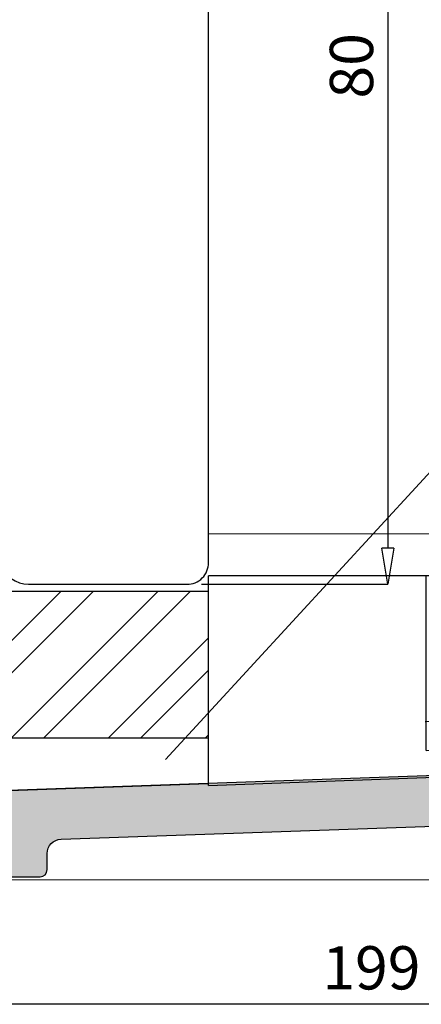
# Model space of a CAD drawing. Units: millimetres. Extents: x -768 to 176485, y -2261 to 550.
# Drawn here: x 3107 to 3135, y -302 to -234 of the extents above; entities that cross this region are included whole.
import ezdxf

# ---------------------------------------------------------------- set-up
doc = ezdxf.new("R2010")
doc.units = ezdxf.units.MM
doc.linetypes.add('CONTINUA', pattern=[0])
doc.layers.get('0').update_dxf_attribs({"color": 252})
doc.layers.add('MURO', color=4, linetype='Continuous', lineweight=0)
for name, color, linetype in [('PROFILI', 1, 'Continuous'), ('RETINO', 2, 'Continuous'), ('SEZ', 7, 'Continuous'), ('TERMINALI', 3, 'CONTINUA')]:
    doc.layers.add(name, color=color, linetype=linetype)
doc.styles.add('ROMANS', font='ARIALN.TTF')
doc.dimstyles.new('UNIFORM', dxfattribs={"dimtxt": 2, "dimasz": 1.5, "dimexe": 0, "dimexo": 1, "dimgap": 1, "dimtad": 1, "dimrnd": 0.5, "dimdsep": 46, "dimtxsty": 'ROMANS', "dimcen": 2, "dimclrd": 252, "dimclre": 252, "dimclrt": 3, "dimadec": 1, "dimazin": 2, "dimtfac": 1, "dimtmove": 0, "dimatfit": 3, "dimfxl": 0.18, "dimtolj": 1, "dimtzin": 0, "dimarcsym": 0})

# ---------------------------------------------------------------- blocks, each defined once
blk = doc.blocks.new('_ClosedBlank')
at = {"color": 0, "linetype": 'ByBlock', "lineweight": -2}
for p, q in [((-1, 0.1666666666666667), (0, 0)), ((-1, 0.1666666666666667), (-1, -0.1666666666666667)), ((0, 0), (-1, -0.1666666666666667))]:
    blk.add_line(p, q, dxfattribs=at)
blk = doc.blocks.new('*D137')
at = {"color": 252, "linetype": 'ByBlock', "lineweight": -2, "transparency": 16777216}
for p, q in [((88.20836501653392, 78.34832438302286), (101.1571150636635, 78.34832438302287)), ((101.1571150636635, 75.84832438302287), (101.1571150636635, 0.8939011239845078)), ((88.20836501653756, -1.606098876015495), (101.1571150636635, -1.606098876015493))]:
    blk.add_line(p, q, dxfattribs=at)
at = {"layer": 'DEFPOINTS', "color": 0, "transparency": 16777216}
for p in [(87.20836501653392, 78.34832438302286), (87.20836501653756, -1.606098876015495), (101.1571150636635, -1.606098876015493)]:
    blk.add_point(p, dxfattribs=at)
at = {"color": 252, "lineweight": -2, "transparency": 16777216, "xscale": 2.5, "yscale": 2.5, "zscale": 2.5}
for p, rotation in [((101.1571150636635, 78.34832438302287), 90), ((101.1571150636635, -1.606098876015493), 270)]:
    blk.add_blockref('_ClosedBlank', p, dxfattribs=dict(at, rotation=rotation))
at = {"color": 3, "transparency": 16777216, "insert": (98.62539610049839, 34.37111275349798), "char_height": 3, "attachment_point": 5, "rotation": 90, "style": 'ROMANS'}
blk.add_mtext('\\A1;80', dxfattribs=at)
blk = doc.blocks.new('*D139')
at = {"color": 252, "linetype": 'ByBlock', "lineweight": -2, "transparency": 16777216}
for p, q in [((199.6082477799107, -18.00156642869388), (199.6082477799107, -30.74835486601842)), ((0.408365016534617, -23.10558784278055), (0.4083650165346165, -30.74835486601842)), ((197.1082477799107, -30.74835486601842), (2.908365016534617, -30.74835486601842))]:
    blk.add_line(p, q, dxfattribs=at)
at = {"layer": 'DEFPOINTS', "color": 0, "transparency": 16777216}
for p in [(199.6082477799107, -17.00156642869388), (0.4083650165346171, -22.10558784278055), (0.4083650165346165, -30.74835486601842)]:
    blk.add_point(p, dxfattribs=at)
at = {"color": 252, "lineweight": -2, "transparency": 16777216, "xscale": 2.5, "yscale": 2.5, "zscale": 2.5, "rotation": 180}
blk.add_blockref('_ClosedBlank', (0.4083650165346165, -30.74835486601842), dxfattribs=at)
at = {"color": 252, "lineweight": -2, "transparency": 16777216, "xscale": 2.5, "yscale": 2.5, "zscale": 2.5}
blk.add_blockref('_ClosedBlank', (199.6082477799107, -30.74835486601842), dxfattribs=at)
at = {"color": 3, "transparency": 16777216, "insert": (100.0083063982227, -28.21663590285334), "char_height": 3, "attachment_point": 5, "style": 'ROMANS'}
blk.add_mtext('\\A1;199', dxfattribs=at)
blk = doc.blocks.new('FD615_TRAVERSI')
at = {"layer": 'SEZ'}
blk.add_lwpolyline([(12.49139717449361, 60, -0.3348602696012187), (14.41444506977496, 58.54944225579675), (15.00000000000364, 56.49999999999318), (15.00000000000364, 49.5), (18.00000000000364, 49.5), (18.00000000000364, 57), (23.00000000000364, 57), (23.00000000000364, 35), (45.00000000000364, 35), (45.00000000000364, 57), (50.00000000000364, 57), (50.00000000000364, 49.5), (53.00000000000364, 49.5), (53.00000000000364, 56.49999999998636), (53.58555493023232, 58.54944225579675, -0.3348602696017245), (55.5086028255173, 60), (66.50000000000364, 60, -0.4142135623731195), (68.00000000000364, 58.5), (68, -18.45442325903878, -0.4142135623731485)], format="xyb", dxfattribs=at)
at = {"style": 'ROMANS', "flags": 8}
blk.add_attdef('CODICE_FD', (23.55192055493171, 15.76530291717472), '', height=3, dxfattribs=at)
blk = doc.blocks.new('soglia GFK uniform')
at = {"transparency": 33554687}
h = blk.add_hatch(dxfattribs=at)
h.set_pattern_fill('ANSI36', color=256, scale=0.3)
h.set_pattern_definition([(45, (-1968.288797127381, 1018.842860099623), (0.50513940681014, 1.852177824970513), [2.38125, -0.47625, 0, -0.47625])])
edge = h.paths.add_edge_path()
edge.add_arc((-19.44249967053838, -22.90323150196855), 3.443242934963334, -1.1905106466097095, 84.36991099506338, ccw=False)
edge.add_line((-16, -22.97477119387622), (-16, -23.00000000000364))
edge.add_arc((-15, -23), 1.000000000000057, 180.0000000000033, 269.9999999999968)
edge.add_line((-15, -24), (-13, -24))
edge.add_arc((-13, -23.00000000000364), 0.9999999999998117, 269.9999999999893, 360.0000000000108)
edge.add_line((-12, -23), (-12.00000000000091, -19.5))
edge.add_arc((-10.00000000000182, -19.5), 1.99999999999978, 89.99999999999369, 180.0000000000063, ccw=False)
edge.add_line((-10.00000000000182, -17.5), (-4.000000000007276, -17.5))
edge.add_arc((-4.000000000005457, -19.5), 1.999999999999961, -1.0800249583553523e-12, 90.00000000000108, ccw=False)
edge.add_line((-2.000000000005457, -19.5), (-2.000000000005457, -23.29999999999927))
edge.add_arc((-1.500000000005457, -23.30000000000291), 0.5, 180, 270)
edge.add_line((-1.500000000005457, -23.80000000000291), (1.499999999995453, -23.80000000000291))
edge.add_arc((1.499999999994543, -23.30000000000291), 0.5, 270, 360)
edge.add_line((1.999999999994543, -23.30000000000291), (1.999999999994543, -19.50000000000364))
edge.add_arc((3.999999999994543, -19.5), 2, 90, 180, ccw=False)
edge.add_line((3.999999999994543, -17.5), (9.999999999990905, -17.5))
edge.add_arc((9.999999999990905, -19.5), 2, 0, 90, ccw=False)
edge.add_line((11.99999999999091, -19.5), (11.99999999999091, -23.5))
edge.add_arc((12.49999999999091, -23.5), 0.5, 180, 270)
edge.add_line((12.49999999999091, -24), (15.49999999999091, -24))
edge.add_arc((15.49999999999091, -23.5), 0.5, 270, 360)
edge.add_line((15.99999999999091, -23.5), (15.99999999999091, -14.5))
edge.add_arc((21.99999999999091, -14.5), 6, 90, 180, ccw=False)
edge.add_line((21.99999999999091, -8.5), (32.79999999999382, -8.5))
edge.add_arc((32.79999999999382, -10.5), 2, 0, 90, ccw=False)
edge.add_line((34.79999999999382, -10.5), (34.79999999999382, -14.7917960675004))
edge.add_arc((32.79999999999382, -14.7917960675004), 1.999999999999432, 286.60154959900416, 359.9999999999831, ccw=False)
edge.add_arc((34.79999999999382, -21.5), 5.000000000000785, 106.6015495990284, 180.0000000000075)
edge.add_line((29.79999999999382, -21.5), (29.79999999999382, -23.5))
edge.add_arc((30.79999999999382, -23.50000000000364), 0.9999999999999964, 179.9999999999998, 270.0000000000002)
edge.add_line((30.79999999999382, -24.5), (32.79999999999382, -24.5))
edge.add_arc((32.79999999999382, -23.5), 1.000000000000114, 270.0000000000065, 359.9999999999935)
edge.add_line((33.79999999999382, -23.5), (33.79999999999382, -21.5))
edge.add_arc((34.79999999999382, -21.50000000000364), 1.000000000000171, 90.00000000000978, 179.9999999999902, ccw=False)
edge.add_line((34.79999999999382, -20.5), (36.79999999999382, -20.5))
edge.add_arc((36.79999999999382, -18.5), 2.000000000000078, 270.0000000000022, 359.9999999999978)
edge.add_line((38.79999999999382, -18.5), (38.79999999999382, -5.299999999999272))
edge.add_arc((37.99999999999454, -5.30000000000291), 0.7999999999997414, 3.35866574362656e-11, 90.00000000003156)
edge.add_line((37.99999999999454, -4.5), (16.049999999992, -4.5))
edge.add_arc((16.04999999999018, -5.5), 1, 90, 180)
edge.add_line((15.04999999999018, -5.5), (15.04999999999018, -6.222611417713779))
edge.add_arc((14.54999999999018, -6.222611417717417), 0.5, -90, 0, ccw=False)
edge.add_line((14.54999999999018, -6.722611417717417), (12.49999999999, -6.722611417717417))
edge.add_arc((12.49999999999091, -7.222611417717417), 0.5, 90, 180)
edge.add_line((11.99999999999091, -7.222611417717417), (11.99999999999091, -11.00000000000364))
edge.add_arc((9.999999999990905, -11), 2, -90, 0, ccw=False)
edge.add_line((9.999999999990905, -13), (8.796679889566803, -13))
edge.add_line((8.796679889566803, -13), (8.796679889566803, -13.67769239510017))
edge.add_line((8.796679889566803, -13.6776923951038), (0.6249995955877239, -13.67769074371972))
edge.add_line((0.6249995955877239, -13.67769074371608), (-1.421776687493548e-07, -14.3026904814833))
edge.add_line((-1.421776687493548e-07, -14.3026904814833), (-0.6250001421776687, -13.6776904814833))
edge.add_line((-0.6250001421776687, -13.6776904814833), (-8.80332011043265, -13.67768882870587))
edge.add_line((-8.803320110431741, -13.67768882870587), (-8.803320110431741, -13))
edge.add_line((-8.803320110431741, -13), (-10.00000000000182, -13))
edge.add_arc((-10.00000000000182, -11), 2.000000000000121, 180.0000000000035, 269.99999999999653, ccw=False)
edge.add_line((-12.00000000000182, -11), (-12.00000000000182, -7.222611417713779))
edge.add_arc((-12.50000000000364, -7.222611417717417), 0.5000000000000302, 3.460443493432098e-12, 89.99999999999655)
edge.add_line((-12.50000000000182, -6.722611417717417), (-14.50000000000182, -6.722611417717417))
edge.add_arc((-14.50000000000182, -6.222611417717417), 0.5, 180, 270, ccw=False)
edge.add_line((-15.00000000000182, -6.222611417717417), (-15.00000000000182, -5.500000000003638))
edge.add_arc((-16.00000000000364, -5.500000000003638), 1.000000000000075, 4.274665491886648e-12, 89.99999999999574)
edge.add_line((-16.00000000000182, -4.5), (-17.50000000407636, -4.5))
edge.add_arc((-17.50000000407817, -5), 0.4999999999999858, 89.99999999999838, 180.0000000000016)
edge.add_line((-18.00000000407636, -5), (-18.00000000407726, -14.00451083696862))
edge.add_arc((-20.00000000407817, -14.00451083697044), 1.999999999999883, 272.0000000000004, 359.9999999999946, ccw=False)
edge.add_line((-19.93020101067304, -16.00329249100832), (-159.8174497483569, -20.88826285901268))
edge.add_arc((-159.8000000000065, -21.38795827252397), 0.4999999999999473, 91.99999999999734, 179.9999999999972)
edge.add_line((-160.3000000000047, -21.38795827252034), (-160.3000000000047, -24.5))
edge.add_line((-160.3000000000047, -24.5), (-156.3000000000047, -24.5))
edge.add_line((-156.3000000000047, -24.5), (-156.3000000000056, -24.15041829778784))
edge.add_line((-156.3000000000065, -24.15041829778784), (-126.9672757857152, -23.35366049363438))
edge.add_arc((-126.9323762890126, -24.35305132065332), 0.9999999999997783, 21.63551950747808, 92.00000000003428, ccw=False)
edge.add_arc((-125.5380541466347, -23.80000000000291), 0.4999999999994545, 201.6355195075486, 270.0000000001026)
edge.add_line((-125.5380541466347, -24.30000000000291), (-122.5380541466347, -24.30000000000291))
edge.add_arc((-122.5380541466347, -23.80000000000291), 0.4999999999997478, 270.0000000000423, 346.5595598114918)
edge.add_arc((-121.0791360492858, -24.14865166746313), 0.9999999999998784, 92.92346749988371, 166.5595598114363, ccw=False)
edge.add_line((-121.1301380457135, -23.14995311616804), (-107.4252841632851, -22.56075654446977))
edge.add_arc((-107.4507851615017, -22.06140726881858), 0.5000000000000253, 272.9234674999419, 315.0000000000878)
edge.add_line((-107.0972317709075, -22.41496065941465), (-106.5535533905995, -21.8712822791058))
edge.add_arc((-106.2000000000062, -22.22483566969822), 0.4999999999999739, 44.999999999987324, 135.0000000000127, ccw=False)
edge.add_line((-105.8464466094138, -21.8712822791058), (-105.3871773579895, -22.33055153052919))
edge.add_arc((-105.0336239673943, -21.97699813993313), 0.5000000000003255, 224.999999999894, 271.9999999999079)
edge.add_line((-105.0161742190448, -22.4766935534426), (-88.23489949670966, -21.89067852708467))
edge.add_arc((-88.20000000000618, -22.89006935410725), 1.000000000000832, -4.6213699533836916e-11, 91.99999999995481, ccw=False)
edge.add_line((-87.20000000000618, -22.89006935410725), (-87.20000000000618, -23.80000000000109))
edge.add_arc((-86.70000000000618, -23.80000000000291), 0.5, 180, 270)
edge.add_line((-86.70000000000618, -24.30000000000291), (-83.70000000000618, -24.30000000000291))
edge.add_arc((-83.70000000000618, -23.80000000000291), 0.5, 270, 360)
edge.add_line((-83.20000000000618, -23.80000000000291), (-83.20000000000618, -22.68054473715893))
edge.add_arc((-82.20000000000618, -22.68054473715893), 0.9999999999998863, 91.99999999999739, 179.999999999998, ccw=False)
edge.add_line((-82.23489949670875, -21.68115391013998), (-52.33489949670638, -20.63702290233596))
edge.add_arc((-52.30000000000473, -21.63641372935308), 1.000000000000845, -4.5417891669785604e-11, 91.99999999995339, ccw=False)
edge.add_line((-51.30000000000473, -21.63641372935672), (-51.30000000000473, -23.80000000000291))
edge.add_arc((-50.80000000000473, -23.80000000000291), 0.5, 180, 270)
edge.add_line((-50.80000000000473, -24.30000000000291), (-47.80000000000473, -24.30000000000291))
edge.add_arc((-47.80000000000473, -23.80000000000291), 0.5, 270, 360)
edge.add_line((-47.30000000000473, -23.80000000000291), (-47.30000000000473, -21.42688911240475))
edge.add_arc((-46.30000000000473, -21.42688911240475), 0.9999999999998792, 91.99999999999699, 179.9999999999982, ccw=False)
edge.add_line((-46.33489949670729, -20.42749828538217), (-19.1046984901086, -19.47659871281576))
at = {"layer": 'PROFILI', "transparency": 33554687}
for points in [[(-19.93020101067304, -16.00329249100832), (-159.8174497483578, -20.8882628590145, 0.4040262258351531)], [(-126.9672757857152, -23.35366049363802, -0.3170481152915485), (-126.002828194094, -23.98435044021971, 0.3074705266756345), (-125.5380541466347, -24.30000000000291), (-122.5380541466347, -24.30000000000291, 0.347060929549051), (-122.0517481141851, -23.91621722248965, -0.332830642884346), (-121.1301380457135, -23.14995311616804), (-107.4252841632861, -22.56075654446613, 0.1856844732415878), (-107.0972317709075, -22.41496065941465), (-106.5535533905986, -21.8712822791058, -0.4142135623732246), (-105.8464466094138, -21.8712822791058), (-105.3871773579885, -22.33055153052555, 0.2080002991316078), (-105.0161742190448, -22.4766935534426), (-88.23489949670875, -21.89067852708831, -0.4244748162096078), (-87.20000000000618, -22.89006935410725), (-87.20000000000618, -23.80000000000291, 0.4142135623730951), (-86.70000000000618, -24.30000000000291), (-83.70000000000618, -24.30000000000291, 0.4142135623730951), (-83.20000000000618, -23.80000000000291), (-83.20000000000618, -22.68054473715893, -0.4040262258351617), (-82.23489949670875, -21.68115391013998), (-52.33489949670729, -20.63702290233414, -0.4244748162095982)]]:
    blk.add_lwpolyline(points, format="xyb", dxfattribs=at)
at = {"transparency": 33554687, "style": 'ROMANS', "flags": 8}
blk.add_attdef('CODICE_PV', (-41.77012973362434, -28.92710340819758), '', height=3, dxfattribs=at)
blk = doc.blocks.new('A$C6D9662A7')
at = {"layer": 'TERMINALI', "color": 85, "linetype": 'Continuous', "lineweight": 0, "true_color": 0x58ba48}
for p, q in [((913.6484630117484, 407.6975129590242), (802.8484630117491, 407.6975129590237)), ((729.7483451232692, 387.8231906534238), (854.9182620010761, 392.1942204680145))]:
    blk.add_line(p, q, dxfattribs=at)
blk = doc.blocks.new('terminale centrale uniform vista laterale')
at = {"layer": 'RETINO', "color": 160}
for p, q in [((1.899997318487294, 12.6025631967932), (-52.1000024961395, 12.60256227457194)), ((-52.10000249614313, -1.960732160797306), (-52.1000024961395, 12.60256227457194)), ((-37.00945029674767, 0.485841175146561), (-37.00945029674767, 12.6025631967932)), ((-14.00944227771834, 1.268540933226177), (-14.00944227771834, 12.6025631967932)), ((1.89696741744774, 2.002685383728021), (1.899997318487294, 12.6025631967932)), ((-37.07747174617907, 2.484684111051138), (-14.07746372714973, 3.267383869131663)), ((-37.00945029674767, 0.485841175146561), (-14.00944227771834, 1.268540933226177)), ((-52.10000249614313, -1.960732160797306), (-0.03549585711880354, 0.00382601130513649))]:
    blk.add_line(p, q, dxfattribs=at)
blk.add_arc((-0.1030325825522596, 2.002685383728021), 2, 271.9351525602256, 0, dxfattribs=at)
blk = doc.blocks.new('LP218')
at = {"layer": 'SEZ'}
blk.add_lwpolyline([(22.99999765444954, -38.82109898875524), (23.00000018129504, -25.49948988678943), (4.203320110424102, -25.4994889667646), (4.203320110424102, -27.69402197085856), (0, -27.69402197085856), (0, -34.67718136186659), (-22, -34.67718136186659), (-22, -27.69402197085947), (-26.09667988956789, -27.69402197085947), (-26.09667988956789, -25.47141055314069), (-45, -25.47141055314432), (-44.99999999999636, -41.1957112311984), (23.00000018129504, -38.82109889942876)], dxfattribs=at)
at = {"style": 'ROMANS', "flags": 8}
blk.add_attdef('CODICE_LP', (-39.22935434817555, -33.76110455948628), '', height=3, dxfattribs=at)
blk = doc.blocks.new('Nodo Inferiore Apribile Esterno')
h = blk.add_hatch()
h.set_pattern_fill('ANSI32', color=253, scale=0.5)
h.set_pattern_definition([(45, (-17268.10916473953, 3904.719421597767), (-3.367596045400933, 3.367596045400933), []), (45, (-17265.86409973953, 3904.719421597767), (-3.367596045400933, 3.367596045400933), [])])
h.paths.add_polyline_path([(88.70836326732456, -12.28328023788208), (20.70836501654117, -12.28328023788208), (20.70836501654117, -17.8018101072139), (88.70836267098707, -15.42719786368343)], flags=17)
edge = h.paths.add_edge_path()
edge.add_line((88.70836267098707, -15.42719786477073), (88.70836519783256, -2.105588762804928))
edge.add_line((88.70836519783256, -2.105588762804928), (69.91168512696163, -2.105587842780096))
edge.add_line((69.91168512696163, -2.105587842780096), (69.91168512696163, -4.300120846874051))
edge.add_line((69.91168512696163, -4.300120846874051), (65.70836501653753, -4.300120846874051))
edge.add_line((65.70836501653753, -4.300120846874051), (65.70836501653753, -11.28328023788208))
edge.add_line((65.70836501653753, -11.28328023788208), (43.70836501653753, -11.28328023788208))
edge.add_line((43.70836501653753, -11.28328023788208), (43.70836501653753, -4.300120846874961))
edge.add_line((43.70836501653753, -4.300120846874961), (39.61168512696963, -4.300120846874961))
edge.add_line((39.61168512696963, -4.300120846874961), (39.61168512696963, -2.07750942915618))
edge.add_line((39.61168512696963, -2.07750942915618), (20.70836501653753, -2.077509429159818))
edge.add_line((20.70836501653753, -2.077509429159818), (20.70836501654117, -17.8018101072139))
edge.add_line((20.70836501654117, -17.8018101072139), (88.70836519783256, -15.42719777544426))
h.paths.add_polyline_path([(24.11889152537537, -9.72002489244967), (35.58785469045041, -9.72002489244967), (35.58785469045041, -5.124868002954448), (24.11889152537537, -5.124868002954448)], flags=24)
blk.add_lwpolyline([(85.70987269437751, -13.76978891249519), (112.1712824987669, 14.95494624549474), (112.1712824987669, 19.99541216136504)])
at = {"layer": 'MURO', "color": 4, "transparency": 33554687}
blk.add_line((238.9207255005911, -22.10496248791014), (-51.45198113772767, -22.10496248791014), dxfattribs=at)
at = {"layer": 'PROFILI'}
blk.add_lwpolyline([(88.70836326732456, -12.28328023788208), (20.70836501654117, -12.28328023788208), (20.70836501654117, -17.8018101072139), (88.70836267098707, -15.42719786368343)], close=True, dxfattribs=at)
at = {"xscale": -1, "rotation": 180}
blk.add_blockref('FD615_TRAVERSI', (20.70836501653389, 58.39390112398451), dxfattribs=at)
for name, p in [('soglia GFK uniform', (160.7083650165412, 2.394412157221268)), ('A$C6D9662A7', (-714.140097995208, -405.803100801802)), ('terminale centrale uniform vista laterale', (140.8083676939757, -13.61289115170712))]:
    blk.add_blockref(name, p)
ref = blk.add_blockref('LP218', (65.70836501653753, 23.39390112398451))
ref.add_attrib('CODICE_LP', 'LP218', (24.88475100695791, -8.903005792858949), dxfattribs={"height": 3, "style": 'ROMANS'})
dim = blk.add_linear_dim(base=(101.1571150636635, -1.606098876015493), p1=(87.20836501653389, 78.34832438302283), p2=(87.20836501653753, -1.606098876015494), angle=90, dimstyle='UNIFORM', override={"dimtxt": 3, "dimasz": 2.5, "dimblk": 'ClosedBlank', "dimldrblk": 'ClosedBlank', "dimarcsym": 1})
dim.commit()
dim.dimension.update_dxf_attribs({"geometry": '*D137', "text_midpoint": (101.1571150636635, 34.37111275349798), "dimtype": 160})
dim = blk.add_linear_dim(base=(0.4083650165346165, -30.74835486601842), p1=(199.6082477799107, -17.00156642869388), p2=(0.4083650165346171, -22.10558784278055), dimstyle='UNIFORM', override={"dimtxt": 3, "dimasz": 2.5, "dimblk": 'ClosedBlank', "dimldrblk": 'ClosedBlank', "dimfxl": 0, "dimarcsym": 1})
dim.commit()
dim.dimension.update_dxf_attribs({"geometry": '*D139', "text_midpoint": (100.0083063982227, -28.21663590285334)})

msp = doc.modelspace()

# ---------------------------------------------------------------- block references
msp.add_blockref('Nodo Inferiore Apribile Esterno', (3031.470649122019, -271.6594264400613))

doc.saveas('drawing.dxf')
